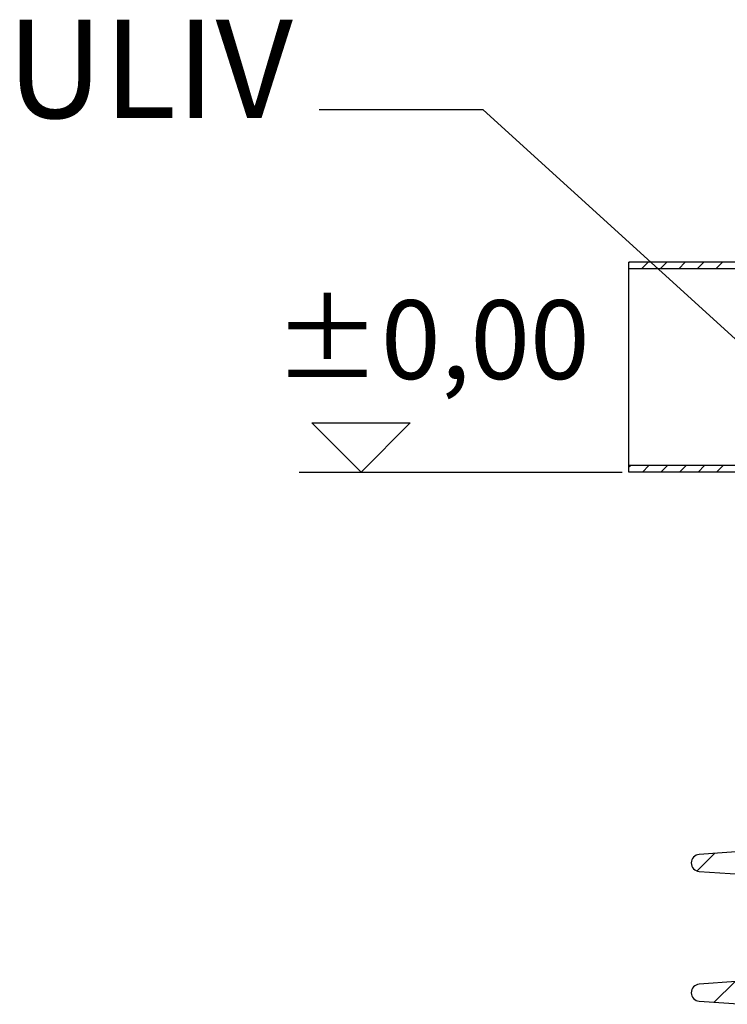
# Model space of a CAD drawing. Units: millimetres. Extents: x 3454 to 23633, y -2682 to 9252.
# Drawn here: x 19490 to 20029, y 2945 to 3695 of the extents above; entities that cross this region are included whole.
import ezdxf

# ---------------------------------------------------------------- set-up
doc = ezdxf.new("R2010")
doc.units = ezdxf.units.MM
doc.layers.add('kote', color=152, linetype='Continuous')
doc.layers.add('tekst', color=152, linetype='Continuous')
doc.styles.get("Standard").update_dxf_attribs({"font": 'trebuc.ttf'})
doc.dimstyles.new('ACO kote$7', dxfattribs={"dimtxt": 75, "dimasz": 125, "dimexe": 15, "dimexo": 15, "dimgap": 20, "dimtad": 1, "dimdec": 0, "dimrnd": 1, "dimzin": 12, "dimdsep": 46, "dimtxsty": 'Standard', "dimcen": 20, "dimadec": 0, "dimazin": 0, "dimtfac": 1, "dimtdec": 0, "dimtofl": 0, "dimtmove": 0, "dimatfit": 3, "dimldrblk": 'NONE', "dimfxl": 1, "dimtolj": 1, "dimtzin": 0, "dimarcsym": 0})

msp = doc.modelspace()

# ---------------------------------------------------------------- linework, layer by layer
for p, q in [((19954.17, 3509.94), (19954.74, 3510.51)), ((19954.17, 3350.51), (19954.17, 3510.51)), ((20122.17, 3510.51), (19954.17, 3510.51)), ((20129.17, 3505.51), (19954.17, 3505.51)), ((19963.88, 3505.51), (19968.88, 3510.51)), ((19978.02, 3505.51), (19983.02, 3510.51)), ((19992.17, 3505.51), (19997.17, 3510.51)), ((20006.31, 3505.51), (20011.31, 3510.51)), ((20020.45, 3505.51), (20025.45, 3510.51)), ((19954.17, 3354.37), (19955.3, 3355.51)), ((20129.17, 3355.51), (19954.17, 3355.51)), ((19964.44, 3350.51), (19969.44, 3355.51)), ((19978.59, 3350.51), (19983.59, 3355.51)), ((19992.73, 3350.51), (19997.73, 3355.51)), ((20006.87, 3350.51), (20011.87, 3355.51)), ((20021.01, 3350.51), (20026.01, 3355.51)), ((20122.17, 3350.51), (19954.17, 3350.51)), ((20006.12, 3046.39), (20019.59, 3059.86)), ((20049.98, 3061.99), (20007.73, 3059.03)), ((20007.73, 3046.06), (20039.17, 3043.86)), ((20035.9, 2962.07), (20007.73, 2960.1)), ((20019.2, 2946.33), (20034.87, 2962)), ((20007.73, 2947.13), (20041.52, 2944.77))]:
    msp.add_line(p, q)
for centre in [(20008.18, 3052.55), (20008.18, 2953.62)]:
    msp.add_arc(centre, 6.5, 94, 266)
at = {"layer": 'kote'}
for p, q in [((19750.06, 3350.51), (19712.59, 3387.97)), ((19712.59, 3387.97), (19787.52, 3387.97)), ((19787.52, 3387.97), (19750.06, 3350.51)), ((19702.96, 3350.51), (19949.17, 3350.51))]:
    msp.add_line(p, q, dxfattribs=at)

# ---------------------------------------------------------------- texts
at = {"layer": 'kote', "insert": (19683.36, 3481.47), "char_height": 60, "width": 1149.3011, "attachment_point": 1}
msp.add_mtext('±0,00', dxfattribs=at)
at = {"layer": 'tekst', "insert": (19698.04, 3596.9), "char_height": 75, "width": 1277.4564, "attachment_point": 9}
msp.add_mtext('ULIV', dxfattribs=at)

# ---------------------------------------------------------------- leaders
at = {"layer": 'tekst', "annotation_type": 0, "has_hookline": 1, "hookline_direction": 1, "text_width": 200.76}
msp.add_leader([(20060.5, 3429), (19843.04, 3626.61), (19718.04, 3626.61)], dimstyle='ACO kote$7', override={"dimgap": 20, "dimtad": 0, "dimldrblk": 'None'}, dxfattribs=at)

doc.saveas('drawing.dxf')
